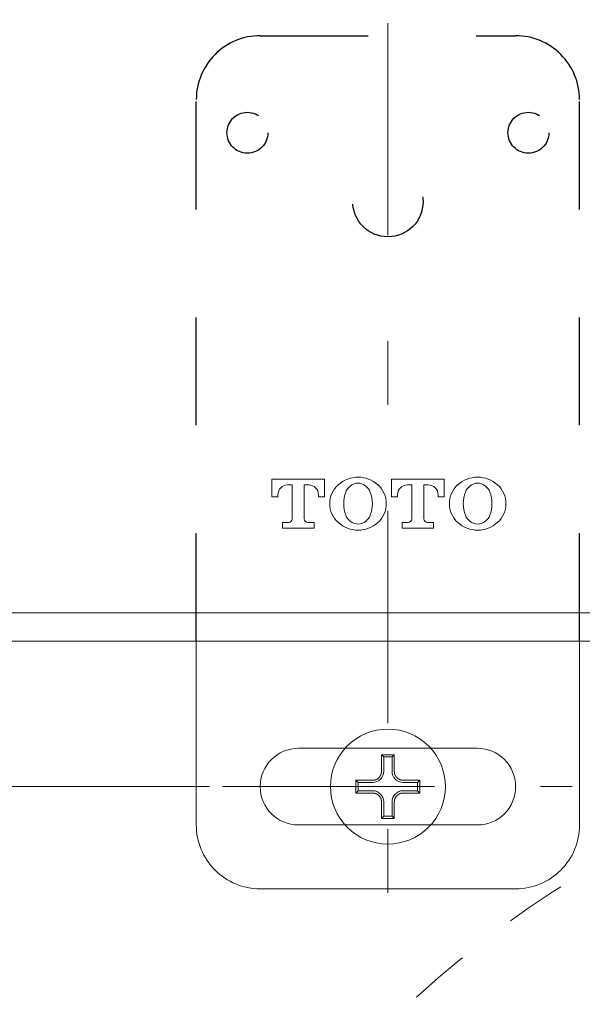
# Model space of a CAD drawing. Units: millimetres. Extents: x 0 to 250, y -250 to 0.
# Drawn here: x 87 to 97, y -204 to -185 of the extents above; entities that cross this region are included whole.
import ezdxf

# ---------------------------------------------------------------- set-up
doc = ezdxf.new("R2010")
doc.units = ezdxf.units.MM
doc.header["$MEASUREMENT"] = 0
for name, pattern in [('AI-Linetype-1515', [2.248774, 1.124387, -1.124387]), ('AI-Linetype-1584', [4.000006, 2.000003, -2.000003]), ('AI-Linetype-1585', [4.000006, 2.000003, -2.000003]), ('AI-Linetype-1586', [4.000006, 2.000003, -2.000003]), ('AI-Linetype-1587', [4.000006, 2.000003, -2.000003]), ('AI-Linetype-1588', [4.000006, 2.000003, -2.000003]), ('AI-Linetype-1589', [4.000006, 2.000003, -2.000003]), ('AI-Linetype-1590', [4.000006, 2.000003, -2.000003]), ('AI-Linetype-1591', [4.000006, 2.000003, -2.000003]), ('AI-Linetype-20', [9.0421, 3.931348, -1.965674, 1.179404, -1.965674]), ('AI-Linetype-756', [9.0421, 3.931348, -1.965674, 1.179404, -1.965674])]:
    doc.linetypes.add(name, pattern=pattern)
doc.layers.add('Layer 1', color=7, linetype='Continuous', lineweight=0)

# ---------------------------------------------------------------- blocks, each defined once
blk = doc.blocks.new('Block_18')
at = {"layer": 'Layer 1', "color": 18, "lineweight": 15, "true_color": 0x000000}
blk.add_line((90.049, -199.59), (43.837, -199.59), dxfattribs=at)
blk = doc.blocks.new('Block_4')
at = {"layer": 'Layer 1', "color": 18, "linetype": 'AI-Linetype-756', "lineweight": 13, "true_color": 0x000000}
blk.add_line((93.354, -158.311), (93.354, -201.939), dxfattribs=at)
at = {"layer": 'Layer 1', "color": 18, "linetype": 'AI-Linetype-1589', "lineweight": 25, "true_color": 0x000000}
blk.add_line((90.987, -185.67), (95.721, -185.67), dxfattribs=at)
at = {"layer": 'Layer 1', "color": 18, "linetype": 'AI-Linetype-1590', "lineweight": 25, "true_color": 0x000000}
blk.add_line((89.803, -196.891), (89.803, -186.853), dxfattribs=at)
at = {"layer": 'Layer 1', "color": 18, "linetype": 'AI-Linetype-1591', "lineweight": 25, "true_color": 0x000000}
blk.add_line((96.905, -196.891), (96.905, -186.853), dxfattribs=at)
at = {"layer": 'Layer 1', "color": 18, "lineweight": 20, "true_color": 0x000000}
for p, q in [((108.705, -196.37), (78.004, -196.37)), ((76.901, -196.891), (104.936, -196.891)), ((89.803, -200.3), (89.803, -196.891)), ((96.905, -200.3), (96.905, -196.891)), ((91.697, -198.879), (92.56, -198.879)), ((92.56, -198.879), (94.148, -198.879)), ((94.148, -198.879), (95.011, -198.879)), ((93.473, -198.998), (93.236, -198.998)), ((93.236, -198.998), (93.236, -199.305)), ((93.278, -199.039), (93.236, -198.998)), ((93.431, -199.039), (93.278, -199.039)), ((93.278, -199.039), (93.278, -199.305)), ((93.431, -199.039), (93.473, -198.998)), ((93.431, -199.305), (93.431, -199.039)), ((93.473, -199.305), (93.473, -198.998)), ((93.236, -199.308), (93.235, -199.309)), ((93.236, -199.305), (93.236, -199.306)), ((93.236, -199.306), (93.236, -199.307)), ((93.236, -199.307), (93.236, -199.308)), ((93.473, -199.306), (93.473, -199.305)), ((93.473, -199.307), (93.473, -199.306)), ((93.473, -199.308), (93.473, -199.307)), ((93.473, -199.309), (93.473, -199.308)), ((93.07, -199.471), (92.762, -199.471)), ((92.762, -199.471), (92.762, -199.708)), ((92.804, -199.513), (92.762, -199.471)), ((93.071, -199.471), (93.07, -199.471)), ((93.072, -199.471), (93.071, -199.471)), ((93.073, -199.471), (93.072, -199.471)), ((93.074, -199.471), (93.073, -199.471)), ((93.075, -199.471), (93.074, -199.471)), ((93.076, -199.471), (93.075, -199.471)), ((93.077, -199.471), (93.076, -199.471)), ((93.078, -199.471), (93.077, -199.471)), ((93.079, -199.47), (93.078, -199.471)), ((93.081, -199.47), (93.079, -199.47)), ((93.082, -199.47), (93.081, -199.47)), ((93.083, -199.47), (93.082, -199.47)), ((93.084, -199.47), (93.083, -199.47)), ((93.085, -199.47), (93.084, -199.47)), ((93.086, -199.47), (93.085, -199.47)), ((93.088, -199.47), (93.086, -199.47)), ((93.089, -199.47), (93.088, -199.47)), ((93.09, -199.47), (93.089, -199.47)), ((93.091, -199.469), (93.09, -199.47)), ((93.092, -199.469), (93.091, -199.469)), ((93.093, -199.469), (93.092, -199.469)), ((93.094, -199.469), (93.093, -199.469)), ((93.095, -199.469), (93.094, -199.469)), ((93.096, -199.469), (93.095, -199.469)), ((93.097, -199.469), (93.096, -199.469)), ((93.098, -199.468), (93.097, -199.469)), ((93.099, -199.468), (93.098, -199.468)), ((93.1, -199.468), (93.099, -199.468)), ((93.101, -199.468), (93.1, -199.468)), ((93.102, -199.468), (93.101, -199.468)), ((93.103, -199.468), (93.102, -199.468)), ((93.104, -199.467), (93.103, -199.468)), ((93.105, -199.467), (93.104, -199.467)), ((93.106, -199.467), (93.105, -199.467)), ((93.108, -199.467), (93.106, -199.467)), ((93.109, -199.467), (93.108, -199.467)), ((93.11, -199.466), (93.109, -199.467)), ((93.111, -199.466), (93.11, -199.466)), ((93.112, -199.466), (93.111, -199.466)), ((93.113, -199.466), (93.112, -199.466)), ((93.114, -199.465), (93.113, -199.466)), ((93.115, -199.465), (93.114, -199.465)), ((93.116, -199.465), (93.115, -199.465)), ((93.117, -199.465), (93.116, -199.465)), ((93.118, -199.464), (93.117, -199.465)), ((93.119, -199.464), (93.118, -199.464)), ((93.12, -199.464), (93.119, -199.464)), ((93.121, -199.463), (93.12, -199.464)), ((93.122, -199.463), (93.121, -199.463)), ((93.123, -199.463), (93.122, -199.463)), ((93.124, -199.462), (93.123, -199.463)), ((93.125, -199.462), (93.124, -199.462)), ((93.126, -199.462), (93.125, -199.462)), ((93.127, -199.461), (93.126, -199.462)), ((93.128, -199.461), (93.127, -199.461)), ((93.129, -199.46), (93.128, -199.461)), ((93.13, -199.46), (93.129, -199.46)), ((93.131, -199.46), (93.13, -199.46)), ((93.132, -199.459), (93.131, -199.46)), ((93.133, -199.459), (93.132, -199.459)), ((93.134, -199.458), (93.133, -199.459)), ((93.135, -199.458), (93.134, -199.458)), ((93.136, -199.458), (93.135, -199.458)), ((93.137, -199.457), (93.136, -199.458)), ((93.138, -199.457), (93.137, -199.457)), ((93.139, -199.456), (93.138, -199.457)), ((93.14, -199.456), (93.139, -199.456)), ((93.141, -199.455), (93.14, -199.456)), ((93.142, -199.455), (93.141, -199.455)), ((93.143, -199.454), (93.142, -199.455)), ((93.144, -199.454), (93.143, -199.454)), ((93.145, -199.453), (93.144, -199.454)), ((93.146, -199.453), (93.145, -199.453)), ((93.147, -199.452), (93.146, -199.453)), ((93.148, -199.452), (93.147, -199.452)), ((93.149, -199.451), (93.148, -199.452)), ((93.15, -199.451), (93.149, -199.451)), ((93.151, -199.45), (93.15, -199.451)), ((93.152, -199.45), (93.151, -199.45)), ((93.153, -199.449), (93.152, -199.45)), ((93.154, -199.448), (93.153, -199.449)), ((93.155, -199.448), (93.154, -199.448)), ((93.156, -199.447), (93.155, -199.448)), ((93.157, -199.447), (93.156, -199.447)), ((93.158, -199.446), (93.157, -199.446)), ((93.157, -199.446), (93.157, -199.447)), ((93.159, -199.445), (93.158, -199.446)), ((93.16, -199.444), (93.159, -199.445)), ((93.161, -199.444), (93.16, -199.444)), ((93.162, -199.443), (93.161, -199.444)), ((93.163, -199.443), (93.162, -199.443)), ((93.164, -199.442), (93.163, -199.443)), ((93.165, -199.441), (93.164, -199.442)), ((93.166, -199.441), (93.165, -199.441)), ((93.167, -199.44), (93.166, -199.441)), ((93.168, -199.439), (93.167, -199.44)), ((93.167, -199.44), (93.167, -199.44)), ((93.169, -199.438), (93.168, -199.439)), ((93.17, -199.438), (93.169, -199.438)), ((93.171, -199.437), (93.17, -199.438)), ((93.172, -199.436), (93.171, -199.437)), ((93.173, -199.436), (93.172, -199.436)), ((93.174, -199.434), (93.173, -199.435)), ((93.173, -199.435), (93.173, -199.436)), ((93.175, -199.434), (93.174, -199.434)), ((93.176, -199.433), (93.175, -199.434)), ((93.177, -199.432), (93.176, -199.433)), ((93.178, -199.431), (93.177, -199.432)), ((93.183, -199.426), (93.178, -199.431)), ((93.187, -199.423), (93.183, -199.426)), ((93.19, -199.42), (93.187, -199.423)), ((93.196, -199.413), (93.19, -199.42)), ((93.197, -199.412), (93.196, -199.413)), ((93.198, -199.411), (93.197, -199.412)), ((93.199, -199.41), (93.198, -199.411)), ((93.198, -199.411), (93.198, -199.411)), ((93.2, -199.409), (93.199, -199.41)), ((93.201, -199.407), (93.2, -199.408)), ((93.2, -199.408), (93.2, -199.409)), ((93.202, -199.406), (93.201, -199.407)), ((93.203, -199.405), (93.202, -199.405)), ((93.202, -199.405), (93.202, -199.406)), ((93.204, -199.404), (93.203, -199.405)), ((93.205, -199.402), (93.204, -199.403)), ((93.204, -199.403), (93.204, -199.404)), ((93.206, -199.401), (93.205, -199.402)), ((93.207, -199.399), (93.206, -199.4)), ((93.206, -199.4), (93.206, -199.401)), ((93.208, -199.397), (93.207, -199.398)), ((93.207, -199.398), (93.207, -199.399)), ((93.209, -199.396), (93.208, -199.397)), ((93.21, -199.395), (93.209, -199.396)), ((93.209, -199.396), (93.209, -199.396)), ((93.211, -199.393), (93.21, -199.394)), ((93.21, -199.394), (93.21, -199.395)), ((93.212, -199.392), (93.211, -199.393)), ((93.213, -199.39), (93.212, -199.391)), ((93.212, -199.391), (93.212, -199.392)), ((93.214, -199.388), (93.213, -199.389)), ((93.213, -199.389), (93.213, -199.39)), ((93.215, -199.386), (93.214, -199.387)), ((93.214, -199.387), (93.214, -199.388)), ((93.216, -199.384), (93.215, -199.385)), ((93.215, -199.385), (93.215, -199.386)), ((93.217, -199.383), (93.216, -199.384)), ((93.218, -199.382), (93.217, -199.383)), ((93.217, -199.383), (93.217, -199.383)), ((93.219, -199.379), (93.218, -199.38)), ((93.218, -199.38), (93.218, -199.381)), ((93.218, -199.381), (93.218, -199.382)), ((93.22, -199.378), (93.219, -199.379)), ((93.221, -199.376), (93.22, -199.377)), ((93.22, -199.377), (93.22, -199.378)), ((93.222, -199.373), (93.221, -199.374)), ((93.221, -199.374), (93.221, -199.375)), ((93.221, -199.375), (93.221, -199.376)), ((93.223, -199.371), (93.222, -199.372)), ((93.222, -199.372), (93.222, -199.373)), ((93.224, -199.369), (93.223, -199.37)), ((93.223, -199.37), (93.223, -199.371)), ((93.225, -199.366), (93.224, -199.367)), ((93.224, -199.367), (93.224, -199.368)), ((93.224, -199.368), (93.224, -199.369)), ((93.226, -199.363), (93.225, -199.364)), ((93.225, -199.364), (93.225, -199.365)), ((93.225, -199.365), (93.225, -199.366)), ((93.227, -199.36), (93.226, -199.361)), ((93.226, -199.361), (93.226, -199.362)), ((93.226, -199.362), (93.226, -199.363)), ((93.228, -199.357), (93.227, -199.358)), ((93.227, -199.358), (93.227, -199.359)), ((93.227, -199.359), (93.227, -199.36)), ((93.229, -199.353), (93.228, -199.354)), ((93.228, -199.354), (93.228, -199.355)), ((93.228, -199.355), (93.228, -199.357)), ((93.23, -199.349), (93.229, -199.35)), ((93.229, -199.35), (93.229, -199.351)), ((93.229, -199.351), (93.229, -199.352)), ((93.229, -199.352), (93.229, -199.353)), ((93.231, -199.345), (93.23, -199.346)), ((93.23, -199.346), (93.23, -199.347)), ((93.23, -199.347), (93.23, -199.348)), ((93.23, -199.348), (93.23, -199.349)), ((93.232, -199.34), (93.231, -199.341)), ((93.231, -199.341), (93.231, -199.342)), ((93.231, -199.342), (93.231, -199.343)), ((93.231, -199.343), (93.231, -199.344)), ((93.231, -199.344), (93.231, -199.345)), ((93.233, -199.333), (93.232, -199.334)), ((93.232, -199.334), (93.232, -199.335)), ((93.232, -199.335), (93.232, -199.337)), ((93.232, -199.337), (93.232, -199.338)), ((93.232, -199.338), (93.232, -199.339)), ((93.232, -199.339), (93.232, -199.34)), ((93.234, -199.327), (93.233, -199.328)), ((93.233, -199.328), (93.233, -199.329)), ((93.233, -199.329), (93.233, -199.33)), ((93.233, -199.33), (93.233, -199.331)), ((93.233, -199.331), (93.233, -199.332)), ((93.233, -199.332), (93.233, -199.333)), ((93.235, -199.318), (93.234, -199.319)), ((93.234, -199.319), (93.234, -199.321)), ((93.234, -199.321), (93.234, -199.322)), ((93.234, -199.322), (93.234, -199.323)), ((93.234, -199.323), (93.234, -199.324)), ((93.234, -199.324), (93.234, -199.325)), ((93.234, -199.325), (93.234, -199.326)), ((93.234, -199.326), (93.234, -199.327)), ((93.235, -199.309), (93.235, -199.31)), ((93.235, -199.31), (93.235, -199.311)), ((93.235, -199.311), (93.235, -199.312)), ((93.235, -199.312), (93.235, -199.313)), ((93.235, -199.313), (93.235, -199.315)), ((93.235, -199.315), (93.235, -199.316)), ((93.235, -199.316), (93.235, -199.317)), ((93.235, -199.317), (93.235, -199.318)), ((93.473, -199.31), (93.473, -199.309)), ((93.473, -199.311), (93.473, -199.31)), ((93.473, -199.312), (93.473, -199.311)), ((93.473, -199.313), (93.473, -199.312)), ((93.473, -199.315), (93.473, -199.313)), ((93.473, -199.316), (93.473, -199.315)), ((93.473, -199.317), (93.473, -199.316)), ((93.474, -199.318), (93.473, -199.317)), ((93.474, -199.319), (93.474, -199.318)), ((93.474, -199.321), (93.474, -199.319)), ((93.474, -199.322), (93.474, -199.321)), ((93.474, -199.323), (93.474, -199.322)), ((93.474, -199.324), (93.474, -199.323)), ((93.474, -199.325), (93.474, -199.324)), ((93.474, -199.326), (93.474, -199.325)), ((93.474, -199.327), (93.474, -199.326)), ((93.475, -199.328), (93.474, -199.327)), ((93.475, -199.329), (93.475, -199.328)), ((93.475, -199.33), (93.475, -199.329)), ((93.475, -199.331), (93.475, -199.33)), ((93.475, -199.332), (93.475, -199.331)), ((93.475, -199.333), (93.475, -199.332)), ((93.475, -199.334), (93.475, -199.333)), ((93.476, -199.335), (93.475, -199.334)), ((93.476, -199.336), (93.476, -199.335)), ((93.476, -199.337), (93.476, -199.336)), ((93.476, -199.339), (93.476, -199.337)), ((93.476, -199.34), (93.476, -199.339)), ((93.476, -199.341), (93.476, -199.34)), ((93.477, -199.342), (93.476, -199.341)), ((93.477, -199.343), (93.477, -199.342)), ((93.477, -199.344), (93.477, -199.343)), ((93.477, -199.345), (93.477, -199.344)), ((93.478, -199.346), (93.477, -199.345)), ((93.478, -199.347), (93.478, -199.346)), ((93.478, -199.348), (93.478, -199.347)), ((93.478, -199.349), (93.478, -199.348)), ((93.479, -199.35), (93.478, -199.349)), ((93.479, -199.351), (93.479, -199.35)), ((93.479, -199.352), (93.479, -199.351)), ((93.479, -199.353), (93.479, -199.352)), ((93.48, -199.354), (93.479, -199.353)), ((93.48, -199.355), (93.48, -199.354)), ((93.48, -199.356), (93.48, -199.355)), ((93.481, -199.357), (93.48, -199.356)), ((93.481, -199.358), (93.481, -199.357)), ((93.481, -199.359), (93.481, -199.358)), ((93.482, -199.361), (93.481, -199.359)), ((93.482, -199.362), (93.482, -199.361)), ((93.483, -199.363), (93.482, -199.362)), ((93.483, -199.364), (93.483, -199.363)), ((93.483, -199.365), (93.483, -199.364)), ((93.484, -199.366), (93.483, -199.365)), ((93.484, -199.367), (93.484, -199.366)), ((93.485, -199.368), (93.484, -199.367)), ((93.485, -199.369), (93.485, -199.368)), ((93.485, -199.37), (93.485, -199.369)), ((93.486, -199.371), (93.485, -199.37)), ((93.486, -199.372), (93.486, -199.371)), ((93.487, -199.373), (93.486, -199.372)), ((93.487, -199.374), (93.487, -199.373)), ((93.488, -199.375), (93.487, -199.374)), ((93.488, -199.376), (93.488, -199.375)), ((93.489, -199.376), (93.488, -199.376)), ((93.489, -199.378), (93.489, -199.376)), ((93.489, -199.379), (93.489, -199.378)), ((93.49, -199.38), (93.489, -199.379)), ((93.49, -199.381), (93.49, -199.38)), ((93.491, -199.381), (93.49, -199.381)), ((93.491, -199.382), (93.491, -199.381)), ((93.492, -199.383), (93.491, -199.382)), ((93.493, -199.384), (93.492, -199.383)), ((93.493, -199.385), (93.493, -199.384)), ((93.494, -199.386), (93.493, -199.385)), ((93.494, -199.387), (93.494, -199.386)), ((93.495, -199.388), (93.494, -199.387)), ((93.495, -199.389), (93.495, -199.388)), ((93.496, -199.39), (93.495, -199.389)), ((93.496, -199.391), (93.496, -199.39)), ((93.497, -199.392), (93.496, -199.391)), ((93.497, -199.393), (93.497, -199.392)), ((93.498, -199.394), (93.497, -199.393)), ((93.499, -199.395), (93.498, -199.394)), ((93.5, -199.396), (93.499, -199.395)), ((93.499, -199.395), (93.499, -199.395)), ((93.5, -199.397), (93.5, -199.396)), ((93.501, -199.398), (93.5, -199.397)), ((93.502, -199.399), (93.501, -199.398)), ((93.502, -199.4), (93.502, -199.399)), ((93.503, -199.401), (93.502, -199.4)), ((93.504, -199.402), (93.503, -199.401)), ((93.504, -199.403), (93.504, -199.402)), ((93.505, -199.404), (93.504, -199.403)), ((93.506, -199.405), (93.505, -199.404)), ((93.505, -199.404), (93.505, -199.404)), ((93.507, -199.406), (93.506, -199.405)), ((93.507, -199.407), (93.507, -199.406)), ((93.508, -199.408), (93.507, -199.407)), ((93.509, -199.409), (93.508, -199.408)), ((93.51, -199.41), (93.509, -199.409)), ((93.511, -199.411), (93.51, -199.41)), ((93.51, -199.41), (93.51, -199.41)), ((93.512, -199.412), (93.511, -199.411)), ((93.512, -199.413), (93.512, -199.412)), ((93.517, -199.418), (93.512, -199.413)), ((93.521, -199.422), (93.517, -199.418)), ((93.524, -199.425), (93.521, -199.422)), ((93.531, -199.431), (93.524, -199.425)), ((93.531, -199.432), (93.531, -199.431)), ((93.532, -199.433), (93.531, -199.432)), ((93.533, -199.434), (93.532, -199.433)), ((93.534, -199.434), (93.533, -199.434)), ((93.535, -199.435), (93.534, -199.434)), ((93.536, -199.436), (93.535, -199.435)), ((93.537, -199.436), (93.536, -199.436)), ((93.537, -199.437), (93.537, -199.436)), ((93.538, -199.438), (93.537, -199.437)), ((93.539, -199.438), (93.538, -199.438)), ((93.54, -199.439), (93.539, -199.438)), ((93.541, -199.44), (93.54, -199.439)), ((93.542, -199.44), (93.541, -199.44)), ((93.543, -199.441), (93.542, -199.44)), ((93.544, -199.441), (93.543, -199.441)), ((93.544, -199.442), (93.544, -199.441)), ((93.545, -199.443), (93.544, -199.442)), ((93.546, -199.443), (93.545, -199.443)), ((93.547, -199.444), (93.546, -199.443)), ((93.548, -199.445), (93.547, -199.444)), ((93.549, -199.445), (93.548, -199.445)), ((93.55, -199.446), (93.549, -199.445)), ((93.551, -199.446), (93.55, -199.446)), ((93.552, -199.447), (93.551, -199.446)), ((93.553, -199.447), (93.552, -199.447)), ((93.554, -199.448), (93.553, -199.447)), ((93.555, -199.449), (93.554, -199.448)), ((93.556, -199.45), (93.555, -199.449)), ((93.555, -199.449), (93.555, -199.449)), ((93.557, -199.45), (93.556, -199.45)), ((93.558, -199.451), (93.557, -199.45)), ((93.559, -199.451), (93.558, -199.451)), ((93.56, -199.452), (93.559, -199.451)), ((93.561, -199.452), (93.56, -199.452)), ((93.562, -199.453), (93.561, -199.452)), ((93.563, -199.453), (93.562, -199.453)), ((93.564, -199.454), (93.563, -199.453)), ((93.565, -199.454), (93.564, -199.454)), ((93.566, -199.455), (93.565, -199.454)), ((93.567, -199.455), (93.566, -199.455)), ((93.568, -199.456), (93.567, -199.455)), ((93.569, -199.456), (93.568, -199.456)), ((93.57, -199.457), (93.569, -199.456)), ((93.571, -199.457), (93.57, -199.457)), ((93.572, -199.458), (93.571, -199.457)), ((93.573, -199.458), (93.572, -199.458)), ((93.574, -199.458), (93.573, -199.458)), ((93.575, -199.459), (93.574, -199.458)), ((93.576, -199.459), (93.575, -199.459)), ((93.577, -199.46), (93.576, -199.459)), ((93.578, -199.46), (93.577, -199.46)), ((93.579, -199.46), (93.578, -199.46)), ((93.58, -199.461), (93.579, -199.46)), ((93.581, -199.461), (93.58, -199.461)), ((93.582, -199.461), (93.581, -199.461)), ((93.583, -199.462), (93.582, -199.461)), ((93.584, -199.462), (93.583, -199.462)), ((93.585, -199.462), (93.584, -199.462)), ((93.586, -199.463), (93.585, -199.462)), ((93.587, -199.463), (93.586, -199.463)), ((93.588, -199.463), (93.587, -199.463)), ((93.589, -199.464), (93.588, -199.463)), ((93.59, -199.464), (93.589, -199.464)), ((93.591, -199.464), (93.59, -199.464)), ((93.592, -199.464), (93.591, -199.464)), ((93.593, -199.465), (93.592, -199.464)), ((93.595, -199.465), (93.593, -199.465)), ((93.596, -199.465), (93.595, -199.465)), ((93.597, -199.465), (93.596, -199.465)), ((93.598, -199.466), (93.597, -199.465)), ((93.599, -199.466), (93.598, -199.466)), ((93.6, -199.466), (93.599, -199.466)), ((93.601, -199.466), (93.6, -199.466)), ((93.602, -199.466), (93.601, -199.466)), ((93.603, -199.467), (93.602, -199.466)), ((93.604, -199.467), (93.603, -199.467)), ((93.605, -199.467), (93.604, -199.467)), ((93.606, -199.467), (93.605, -199.467)), ((93.607, -199.467), (93.606, -199.467)), ((93.608, -199.468), (93.607, -199.467)), ((93.609, -199.468), (93.608, -199.468)), ((93.61, -199.468), (93.609, -199.468)), ((93.611, -199.468), (93.61, -199.468)), ((93.612, -199.468), (93.611, -199.468)), ((93.613, -199.468), (93.612, -199.468)), ((93.615, -199.469), (93.613, -199.468)), ((93.616, -199.469), (93.615, -199.469)), ((93.617, -199.469), (93.616, -199.469)), ((93.618, -199.469), (93.617, -199.469)), ((93.619, -199.469), (93.618, -199.469)), ((93.62, -199.469), (93.619, -199.469)), ((93.621, -199.469), (93.62, -199.469)), ((93.622, -199.469), (93.621, -199.469)), ((93.623, -199.47), (93.622, -199.469)), ((93.624, -199.47), (93.623, -199.47)), ((93.625, -199.47), (93.624, -199.47)), ((93.627, -199.47), (93.625, -199.47)), ((93.628, -199.47), (93.627, -199.47)), ((93.629, -199.47), (93.628, -199.47)), ((93.63, -199.47), (93.629, -199.47)), ((93.631, -199.47), (93.63, -199.47)), ((93.633, -199.471), (93.631, -199.47)), ((93.634, -199.471), (93.633, -199.471)), ((93.635, -199.471), (93.634, -199.471)), ((93.636, -199.471), (93.635, -199.471)), ((93.637, -199.471), (93.636, -199.471)), ((93.638, -199.471), (93.637, -199.471)), ((93.637, -199.471), (93.637, -199.471)), ((93.946, -199.471), (93.638, -199.471)), ((93.904, -199.513), (93.946, -199.471)), ((93.946, -199.708), (93.946, -199.471)), ((92.804, -199.666), (92.762, -199.708)), ((92.804, -199.513), (92.804, -199.666)), ((93.07, -199.513), (92.804, -199.513)), ((92.804, -199.666), (93.07, -199.666)), ((93.904, -199.513), (93.638, -199.513)), ((93.638, -199.666), (93.904, -199.666)), ((93.904, -199.666), (93.904, -199.513)), ((93.904, -199.666), (93.946, -199.708)), ((92.762, -199.708), (93.07, -199.708)), ((93.07, -199.708), (93.071, -199.708)), ((93.071, -199.708), (93.072, -199.708)), ((93.072, -199.708), (93.073, -199.708)), ((93.073, -199.708), (93.074, -199.708)), ((93.074, -199.708), (93.075, -199.708)), ((93.075, -199.708), (93.076, -199.708)), ((93.076, -199.708), (93.077, -199.709)), ((93.077, -199.709), (93.078, -199.709)), ((93.078, -199.709), (93.079, -199.709)), ((93.079, -199.709), (93.081, -199.709)), ((93.081, -199.709), (93.082, -199.709)), ((93.082, -199.709), (93.083, -199.709)), ((93.083, -199.709), (93.084, -199.709)), ((93.084, -199.709), (93.085, -199.709)), ((93.085, -199.709), (93.086, -199.71)), ((93.086, -199.71), (93.088, -199.71)), ((93.088, -199.71), (93.089, -199.71)), ((93.089, -199.71), (93.09, -199.71)), ((93.09, -199.71), (93.091, -199.71)), ((93.091, -199.71), (93.092, -199.71)), ((93.092, -199.71), (93.093, -199.71)), ((93.093, -199.71), (93.094, -199.71)), ((93.094, -199.71), (93.095, -199.711)), ((93.095, -199.711), (93.096, -199.711)), ((93.096, -199.711), (93.097, -199.711)), ((93.097, -199.711), (93.098, -199.711)), ((93.098, -199.711), (93.099, -199.711)), ((93.099, -199.711), (93.1, -199.711)), ((93.1, -199.711), (93.101, -199.712)), ((93.101, -199.712), (93.102, -199.712)), ((93.102, -199.712), (93.103, -199.712)), ((93.103, -199.712), (93.104, -199.712)), ((93.104, -199.712), (93.105, -199.712)), ((93.105, -199.712), (93.107, -199.712)), ((93.107, -199.712), (93.108, -199.713)), ((93.108, -199.713), (93.109, -199.713)), ((93.109, -199.713), (93.11, -199.713)), ((93.11, -199.713), (93.111, -199.713)), ((93.111, -199.713), (93.112, -199.714)), ((93.112, -199.714), (93.113, -199.714)), ((93.113, -199.714), (93.114, -199.714)), ((93.114, -199.714), (93.115, -199.714)), ((93.115, -199.714), (93.116, -199.715)), ((93.116, -199.715), (93.117, -199.715)), ((93.117, -199.715), (93.118, -199.715)), ((93.118, -199.715), (93.119, -199.715)), ((93.119, -199.715), (93.12, -199.716)), ((93.12, -199.716), (93.121, -199.716)), ((93.121, -199.716), (93.122, -199.716)), ((93.122, -199.716), (93.123, -199.717)), ((93.123, -199.717), (93.124, -199.717)), ((93.124, -199.717), (93.125, -199.717)), ((93.125, -199.717), (93.126, -199.718)), ((93.126, -199.718), (93.127, -199.718)), ((93.127, -199.718), (93.128, -199.718)), ((93.128, -199.718), (93.129, -199.719)), ((93.129, -199.719), (93.13, -199.719)), ((93.13, -199.719), (93.131, -199.719)), ((93.131, -199.719), (93.132, -199.72)), ((93.132, -199.72), (93.133, -199.72)), ((93.133, -199.72), (93.134, -199.721)), ((93.134, -199.721), (93.135, -199.721)), ((93.135, -199.721), (93.136, -199.722)), ((93.136, -199.722), (93.137, -199.722)), ((93.137, -199.722), (93.138, -199.722)), ((93.138, -199.722), (93.139, -199.723)), ((93.139, -199.723), (93.14, -199.723)), ((93.14, -199.723), (93.141, -199.724)), ((93.141, -199.724), (93.142, -199.724)), ((93.142, -199.724), (93.143, -199.725)), ((93.143, -199.725), (93.144, -199.725)), ((93.144, -199.725), (93.145, -199.726)), ((93.145, -199.726), (93.146, -199.726)), ((93.146, -199.726), (93.147, -199.727)), ((93.147, -199.727), (93.148, -199.727)), ((93.148, -199.727), (93.149, -199.728)), ((93.149, -199.728), (93.15, -199.728)), ((93.15, -199.728), (93.151, -199.729)), ((93.151, -199.729), (93.152, -199.729)), ((93.152, -199.729), (93.153, -199.73)), ((93.153, -199.73), (93.154, -199.73)), ((93.154, -199.73), (93.155, -199.731)), ((93.155, -199.731), (93.156, -199.731)), ((93.156, -199.731), (93.157, -199.732)), ((93.157, -199.732), (93.158, -199.733)), ((93.158, -199.733), (93.158, -199.733)), ((93.158, -199.733), (93.159, -199.734)), ((93.159, -199.734), (93.16, -199.734)), ((93.16, -199.734), (93.161, -199.735)), ((93.161, -199.735), (93.162, -199.736)), ((93.162, -199.736), (93.163, -199.736)), ((93.163, -199.736), (93.164, -199.737)), ((93.164, -199.737), (93.165, -199.737)), ((93.165, -199.737), (93.166, -199.738)), ((93.166, -199.738), (93.167, -199.739)), ((93.167, -199.739), (93.168, -199.739)), ((93.168, -199.739), (93.168, -199.74)), ((93.168, -199.74), (93.169, -199.741)), ((93.169, -199.741), (93.17, -199.741)), ((93.17, -199.741), (93.171, -199.742)), ((93.171, -199.742), (93.172, -199.743)), ((93.172, -199.743), (93.173, -199.743)), ((93.173, -199.743), (93.174, -199.744)), ((93.174, -199.744), (93.174, -199.745)), ((93.174, -199.745), (93.175, -199.745)), ((93.175, -199.745), (93.176, -199.746)), ((93.176, -199.746), (93.177, -199.747)), ((93.177, -199.747), (93.178, -199.748)), ((93.178, -199.748), (93.184, -199.754)), ((93.184, -199.754), (93.187, -199.757)), ((93.187, -199.757), (93.191, -199.76)), ((93.191, -199.76), (93.196, -199.766)), ((93.196, -199.766), (93.197, -199.767)), ((93.197, -199.767), (93.198, -199.768)), ((93.198, -199.768), (93.198, -199.769)), ((93.198, -199.769), (93.199, -199.769)), ((93.199, -199.769), (93.2, -199.77)), ((93.2, -199.77), (93.2, -199.771)), ((93.2, -199.771), (93.201, -199.772)), ((93.201, -199.772), (93.202, -199.773)), ((93.202, -199.773), (93.202, -199.774)), ((93.202, -199.774), (93.203, -199.775)), ((93.203, -199.775), (93.204, -199.775)), ((93.204, -199.775), (93.204, -199.776)), ((93.204, -199.776), (93.205, -199.777)), ((93.205, -199.777), (93.206, -199.778)), ((93.206, -199.778), (93.206, -199.779)), ((93.206, -199.779), (93.207, -199.78)), ((93.207, -199.78), (93.207, -199.781)), ((93.207, -199.781), (93.208, -199.782)), ((93.208, -199.782), (93.209, -199.783)), ((93.209, -199.783), (93.209, -199.783)), ((93.209, -199.783), (93.21, -199.784)), ((93.21, -199.784), (93.21, -199.785)), ((93.21, -199.785), (93.211, -199.786)), ((93.211, -199.786), (93.212, -199.787)), ((93.212, -199.787), (93.212, -199.788)), ((93.212, -199.788), (93.213, -199.789)), ((93.213, -199.789), (93.213, -199.79)), ((93.213, -199.79), (93.214, -199.791)), ((93.214, -199.791), (93.214, -199.792)), ((93.214, -199.792), (93.215, -199.793)), ((93.215, -199.793), (93.215, -199.794)), ((93.215, -199.794), (93.216, -199.795)), ((93.216, -199.795), (93.216, -199.796)), ((93.216, -199.796), (93.217, -199.797)), ((93.217, -199.797), (93.217, -199.797)), ((93.217, -199.797), (93.218, -199.798)), ((93.218, -199.798), (93.218, -199.8)), ((93.218, -199.8), (93.219, -199.801)), ((93.219, -199.801), (93.22, -199.801)), ((93.22, -199.801), (93.22, -199.802)), ((93.22, -199.802), (93.22, -199.803)), ((93.22, -199.803), (93.221, -199.804)), ((93.221, -199.804), (93.221, -199.805)), ((93.221, -199.805), (93.222, -199.806)), ((93.222, -199.806), (93.222, -199.807)), ((93.222, -199.807), (93.223, -199.808)), ((93.223, -199.808), (93.223, -199.809)), ((93.223, -199.809), (93.224, -199.81)), ((93.224, -199.81), (93.224, -199.811)), ((93.224, -199.811), (93.224, -199.812)), ((93.224, -199.812), (93.225, -199.813)), ((93.225, -199.813), (93.225, -199.814)), ((93.225, -199.814), (93.226, -199.815)), ((93.226, -199.815), (93.226, -199.816)), ((93.226, -199.816), (93.226, -199.817)), ((93.226, -199.817), (93.227, -199.818)), ((93.227, -199.818), (93.227, -199.819)), ((93.227, -199.819), (93.227, -199.82)), ((93.227, -199.82), (93.228, -199.822)), ((93.228, -199.822), (93.228, -199.823)), ((93.228, -199.823), (93.228, -199.824)), ((93.228, -199.824), (93.229, -199.825)), ((93.229, -199.825), (93.229, -199.826)), ((93.229, -199.826), (93.229, -199.827)), ((93.229, -199.827), (93.23, -199.828)), ((93.23, -199.828), (93.23, -199.829)), ((93.23, -199.829), (93.23, -199.83)), ((93.23, -199.83), (93.23, -199.831)), ((93.23, -199.831), (93.231, -199.832)), ((93.231, -199.832), (93.231, -199.833)), ((93.231, -199.833), (93.231, -199.834)), ((93.231, -199.834), (93.231, -199.835)), ((93.231, -199.835), (93.232, -199.836)), ((93.232, -199.836), (93.232, -199.837)), ((93.232, -199.837), (93.232, -199.838)), ((93.232, -199.838), (93.232, -199.839)), ((93.232, -199.839), (93.232, -199.84)), ((93.232, -199.84), (93.233, -199.841)), ((93.233, -199.841), (93.233, -199.843)), ((93.233, -199.843), (93.233, -199.844)), ((93.233, -199.844), (93.233, -199.845)), ((93.233, -199.845), (93.233, -199.846)), ((93.233, -199.846), (93.233, -199.847)), ((93.233, -199.847), (93.233, -199.848)), ((93.233, -199.848), (93.234, -199.849)), ((93.234, -199.849), (93.234, -199.85)), ((93.234, -199.85), (93.234, -199.851)), ((93.234, -199.851), (93.234, -199.852)), ((93.234, -199.852), (93.234, -199.853)), ((93.234, -199.853), (93.234, -199.854)), ((93.234, -199.854), (93.234, -199.855)), ((93.234, -199.855), (93.234, -199.856)), ((93.474, -199.855), (93.475, -199.854)), ((93.474, -199.856), (93.474, -199.855)), ((93.475, -199.848), (93.476, -199.847)), ((93.475, -199.849), (93.475, -199.848)), ((93.475, -199.85), (93.475, -199.849)), ((93.475, -199.851), (93.475, -199.85)), ((93.475, -199.852), (93.475, -199.851)), ((93.475, -199.853), (93.475, -199.852)), ((93.475, -199.854), (93.475, -199.853)), ((93.476, -199.841), (93.477, -199.84)), ((93.476, -199.842), (93.476, -199.841)), ((93.476, -199.843), (93.476, -199.842)), ((93.476, -199.845), (93.476, -199.843)), ((93.476, -199.846), (93.476, -199.845)), ((93.476, -199.847), (93.476, -199.846)), ((93.477, -199.836), (93.478, -199.835)), ((93.477, -199.837), (93.477, -199.836)), ((93.477, -199.838), (93.477, -199.837)), ((93.477, -199.839), (93.477, -199.838)), ((93.477, -199.84), (93.477, -199.839)), ((93.478, -199.832), (93.479, -199.831)), ((93.478, -199.833), (93.478, -199.832)), ((93.478, -199.834), (93.478, -199.833)), ((93.478, -199.835), (93.478, -199.834)), ((93.479, -199.828), (93.48, -199.827)), ((93.479, -199.829), (93.479, -199.828)), ((93.479, -199.83), (93.479, -199.829)), ((93.479, -199.831), (93.479, -199.83)), ((93.48, -199.823), (93.481, -199.822)), ((93.48, -199.824), (93.48, -199.823)), ((93.48, -199.826), (93.48, -199.824)), ((93.48, -199.827), (93.48, -199.826)), ((93.481, -199.82), (93.482, -199.819)), ((93.481, -199.821), (93.481, -199.82)), ((93.481, -199.822), (93.481, -199.821)), ((93.482, -199.817), (93.483, -199.816)), ((93.482, -199.818), (93.482, -199.817)), ((93.482, -199.819), (93.482, -199.818)), ((93.483, -199.814), (93.484, -199.813)), ((93.483, -199.815), (93.483, -199.814)), ((93.483, -199.816), (93.483, -199.815)), ((93.484, -199.812), (93.485, -199.811)), ((93.484, -199.813), (93.484, -199.812)), ((93.485, -199.809), (93.486, -199.808)), ((93.485, -199.81), (93.485, -199.809)), ((93.485, -199.811), (93.485, -199.81)), ((93.486, -199.807), (93.487, -199.806)), ((93.486, -199.808), (93.486, -199.807)), ((93.487, -199.805), (93.488, -199.804)), ((93.487, -199.806), (93.487, -199.805)), ((93.488, -199.802), (93.489, -199.801)), ((93.488, -199.803), (93.488, -199.802)), ((93.488, -199.804), (93.488, -199.803)), ((93.489, -199.8), (93.49, -199.799)), ((93.489, -199.801), (93.489, -199.8)), ((93.49, -199.798), (93.491, -199.797)), ((93.49, -199.799), (93.49, -199.798)), ((93.491, -199.796), (93.492, -199.795)), ((93.491, -199.797), (93.491, -199.796)), ((93.492, -199.795), (93.493, -199.794)), ((93.492, -199.795), (93.492, -199.795)), ((93.493, -199.793), (93.494, -199.792)), ((93.493, -199.794), (93.493, -199.793)), ((93.494, -199.792), (93.495, -199.791)), ((93.495, -199.79), (93.496, -199.789)), ((93.495, -199.791), (93.495, -199.79)), ((93.496, -199.788), (93.497, -199.787)), ((93.496, -199.789), (93.496, -199.788)), ((93.497, -199.786), (93.498, -199.785)), ((93.497, -199.787), (93.497, -199.786)), ((93.498, -199.785), (93.499, -199.784)), ((93.499, -199.783), (93.5, -199.782)), ((93.499, -199.784), (93.499, -199.783)), ((93.5, -199.782), (93.501, -199.781)), ((93.5, -199.782), (93.5, -199.782)), ((93.501, -199.781), (93.502, -199.78)), ((93.502, -199.779), (93.503, -199.778)), ((93.502, -199.78), (93.502, -199.779)), ((93.503, -199.777), (93.504, -199.776)), ((93.503, -199.778), (93.503, -199.777)), ((93.504, -199.776), (93.505, -199.775)), ((93.505, -199.775), (93.505, -199.774)), ((93.505, -199.774), (93.506, -199.774)), ((93.506, -199.774), (93.507, -199.773)), ((93.507, -199.772), (93.508, -199.771)), ((93.507, -199.773), (93.507, -199.772)), ((93.508, -199.771), (93.509, -199.77)), ((93.509, -199.77), (93.51, -199.769)), ((93.51, -199.769), (93.51, -199.768)), ((93.51, -199.768), (93.511, -199.768)), ((93.511, -199.768), (93.512, -199.767)), ((93.512, -199.766), (93.518, -199.759)), ((93.512, -199.767), (93.512, -199.766)), ((93.518, -199.759), (93.521, -199.756)), ((93.521, -199.756), (93.525, -199.753)), ((93.525, -199.753), (93.531, -199.748)), ((93.531, -199.748), (93.532, -199.747)), ((93.532, -199.746), (93.533, -199.745)), ((93.532, -199.747), (93.532, -199.746)), ((93.533, -199.745), (93.534, -199.745)), ((93.534, -199.745), (93.535, -199.744)), ((93.535, -199.744), (93.536, -199.743)), ((93.536, -199.743), (93.537, -199.743)), ((93.537, -199.743), (93.538, -199.742)), ((93.538, -199.742), (93.538, -199.741)), ((93.538, -199.741), (93.539, -199.741)), ((93.539, -199.741), (93.54, -199.74)), ((93.54, -199.74), (93.541, -199.739)), ((93.541, -199.739), (93.542, -199.739)), ((93.542, -199.739), (93.543, -199.738)), ((93.543, -199.738), (93.544, -199.738)), ((93.544, -199.738), (93.545, -199.737)), ((93.545, -199.737), (93.545, -199.736)), ((93.545, -199.736), (93.546, -199.736)), ((93.546, -199.736), (93.547, -199.735)), ((93.547, -199.735), (93.548, -199.734)), ((93.548, -199.734), (93.549, -199.734)), ((93.549, -199.734), (93.55, -199.733)), ((93.55, -199.733), (93.551, -199.733)), ((93.551, -199.733), (93.552, -199.732)), ((93.552, -199.732), (93.553, -199.732)), ((93.553, -199.732), (93.554, -199.731)), ((93.554, -199.731), (93.555, -199.73)), ((93.555, -199.73), (93.556, -199.73)), ((93.556, -199.73), (93.556, -199.729)), ((93.556, -199.729), (93.557, -199.729)), ((93.557, -199.729), (93.558, -199.728)), ((93.558, -199.728), (93.559, -199.728)), ((93.559, -199.728), (93.56, -199.727)), ((93.56, -199.727), (93.561, -199.727)), ((93.561, -199.727), (93.562, -199.726)), ((93.562, -199.726), (93.563, -199.726)), ((93.563, -199.726), (93.564, -199.725)), ((93.564, -199.725), (93.565, -199.725)), ((93.565, -199.725), (93.566, -199.724)), ((93.566, -199.724), (93.567, -199.724)), ((93.567, -199.724), (93.568, -199.723)), ((93.568, -199.723), (93.569, -199.723)), ((93.569, -199.723), (93.57, -199.722)), ((93.57, -199.722), (93.571, -199.722)), ((93.571, -199.722), (93.572, -199.722)), ((93.572, -199.722), (93.573, -199.721)), ((93.573, -199.721), (93.574, -199.721)), ((93.574, -199.721), (93.575, -199.72)), ((93.575, -199.72), (93.576, -199.72)), ((93.576, -199.72), (93.577, -199.719)), ((93.577, -199.719), (93.578, -199.719)), ((93.578, -199.719), (93.579, -199.719)), ((93.579, -199.719), (93.58, -199.718)), ((93.58, -199.718), (93.581, -199.718)), ((93.581, -199.718), (93.582, -199.717)), ((93.582, -199.717), (93.583, -199.717)), ((93.583, -199.717), (93.584, -199.717)), ((93.584, -199.717), (93.585, -199.716)), ((93.585, -199.716), (93.586, -199.716)), ((93.586, -199.716), (93.587, -199.716)), ((93.587, -199.716), (93.588, -199.715)), ((93.588, -199.715), (93.589, -199.715)), ((93.589, -199.715), (93.59, -199.715)), ((93.59, -199.715), (93.591, -199.714)), ((93.591, -199.714), (93.593, -199.714)), ((93.593, -199.714), (93.594, -199.714)), ((93.594, -199.714), (93.595, -199.714)), ((93.595, -199.714), (93.596, -199.713)), ((93.596, -199.713), (93.597, -199.713)), ((93.597, -199.713), (93.598, -199.713)), ((93.598, -199.713), (93.599, -199.713)), ((93.599, -199.713), (93.6, -199.712)), ((93.6, -199.712), (93.601, -199.712)), ((93.601, -199.712), (93.602, -199.712)), ((93.602, -199.712), (93.603, -199.712)), ((93.603, -199.712), (93.604, -199.712)), ((93.604, -199.712), (93.605, -199.711)), ((93.605, -199.711), (93.606, -199.711)), ((93.606, -199.711), (93.607, -199.711)), ((93.607, -199.711), (93.608, -199.711)), ((93.608, -199.711), (93.609, -199.711)), ((93.609, -199.711), (93.61, -199.71)), ((93.61, -199.71), (93.611, -199.71)), ((93.611, -199.71), (93.612, -199.71)), ((93.612, -199.71), (93.614, -199.71)), ((93.614, -199.71), (93.615, -199.71)), ((93.615, -199.71), (93.616, -199.71)), ((93.616, -199.71), (93.617, -199.71)), ((93.617, -199.71), (93.618, -199.71)), ((93.618, -199.71), (93.619, -199.709)), ((93.619, -199.709), (93.62, -199.709)), ((93.62, -199.709), (93.621, -199.709)), ((93.621, -199.709), (93.622, -199.709)), ((93.622, -199.709), (93.623, -199.709)), ((93.623, -199.709), (93.624, -199.709)), ((93.624, -199.709), (93.625, -199.709)), ((93.625, -199.709), (93.627, -199.709)), ((93.627, -199.709), (93.628, -199.709)), ((93.628, -199.709), (93.629, -199.709)), ((93.629, -199.709), (93.63, -199.708)), ((93.63, -199.708), (93.631, -199.708)), ((93.631, -199.708), (93.633, -199.708)), ((93.633, -199.708), (93.634, -199.708)), ((93.634, -199.708), (93.635, -199.708)), ((93.635, -199.708), (93.636, -199.708)), ((93.636, -199.708), (93.637, -199.708)), ((93.637, -199.708), (93.638, -199.708)), ((93.638, -199.708), (93.638, -199.708)), ((93.638, -199.708), (93.946, -199.708)), ((93.234, -199.856), (93.235, -199.857)), ((93.235, -199.857), (93.235, -199.858)), ((93.235, -199.858), (93.235, -199.86)), ((93.235, -199.86), (93.235, -199.861)), ((93.235, -199.861), (93.235, -199.862)), ((93.235, -199.862), (93.235, -199.863)), ((93.235, -199.863), (93.235, -199.864)), ((93.235, -199.864), (93.235, -199.865)), ((93.235, -199.865), (93.235, -199.867)), ((93.235, -199.867), (93.235, -199.868)), ((93.235, -199.868), (93.236, -199.869)), ((93.236, -199.869), (93.236, -199.87)), ((93.236, -199.87), (93.236, -199.871)), ((93.236, -199.871), (93.236, -199.872)), ((93.236, -199.872), (93.236, -199.873)), ((93.236, -199.873), (93.236, -199.874)), ((93.236, -199.874), (93.236, -200.181)), ((93.278, -199.874), (93.278, -200.14)), ((93.431, -200.14), (93.431, -199.874)), ((93.473, -199.864), (93.474, -199.863)), ((93.473, -199.865), (93.473, -199.864)), ((93.473, -199.867), (93.473, -199.865)), ((93.473, -199.868), (93.473, -199.867)), ((93.473, -199.869), (93.473, -199.868)), ((93.473, -199.87), (93.473, -199.869)), ((93.473, -199.871), (93.473, -199.87)), ((93.473, -199.872), (93.473, -199.871)), ((93.473, -199.873), (93.473, -199.872)), ((93.473, -199.874), (93.473, -199.873)), ((93.473, -200.181), (93.473, -199.874)), ((93.474, -199.857), (93.474, -199.856)), ((93.474, -199.858), (93.474, -199.857)), ((93.474, -199.859), (93.474, -199.858)), ((93.474, -199.861), (93.474, -199.859)), ((93.474, -199.862), (93.474, -199.861)), ((93.474, -199.863), (93.474, -199.862)), ((93.278, -200.14), (93.236, -200.181)), ((93.236, -200.181), (93.473, -200.181)), ((93.278, -200.14), (93.431, -200.14)), ((93.431, -200.14), (93.473, -200.181)), ((91.697, -200.3), (92.56, -200.3)), ((92.56, -200.3), (94.148, -200.3)), ((94.148, -200.3), (95.011, -200.3)), ((90.987, -201.483), (95.721, -201.483))]:
    blk.add_line(p, q, dxfattribs=at)
at = {"layer": 'Layer 1', "color": 18, "linetype": 'AI-Linetype-20', "lineweight": 13, "true_color": 0x000000}
blk.add_line((90.286, -199.59), (96.771, -199.59), dxfattribs=at)
at = {"layer": 'Layer 1', "color": 18, "linetype": 'AI-Linetype-1585', "lineweight": 25, "true_color": 0x000000}
blk.add_circle((90.75, -187.469), 0.379, dxfattribs=at)
at = {"layer": 'Layer 1', "color": 18, "linetype": 'AI-Linetype-1584', "lineweight": 25, "true_color": 0x000000}
blk.add_circle((95.958, -187.469), 0.379, dxfattribs=at)
at = {"layer": 'Layer 1', "color": 18, "linetype": 'AI-Linetype-1587', "lineweight": 25, "true_color": 0x000000}
blk.add_open_spline([(90.987, -185.67), (90.673, -185.67), (90.372, -185.794), (90.15, -186.016), (89.928, -186.238), (89.803, -186.539), (89.803, -186.853)], degree=3, knots=[0, 0, 0, 0, 1, 1, 1, 2, 2, 2, 2], dxfattribs=at)
at = {"layer": 'Layer 1', "color": 18, "linetype": 'AI-Linetype-1588', "lineweight": 25, "true_color": 0x000000}
blk.add_open_spline([(96.905, -186.853), (96.905, -186.539), (96.781, -186.238), (96.558, -186.016), (96.337, -185.794), (96.035, -185.67), (95.721, -185.67)], degree=3, knots=[0, 0, 0, 0, 1, 1, 1, 2, 2, 2, 2], dxfattribs=at)
at = {"layer": 'Layer 1', "color": 18, "linetype": 'AI-Linetype-1586', "lineweight": 25, "true_color": 0x000000}
blk.add_open_spline([(94.005, -188.747), (94.005, -188.388), (93.714, -188.096), (93.354, -188.096), (92.995, -188.096), (92.703, -188.388), (92.703, -188.747), (92.703, -189.107), (92.995, -189.398), (93.354, -189.398), (93.714, -189.398), (94.005, -189.107), (94.005, -188.747)], degree=3, knots=[0, 0, 0, 0, 1, 1, 1, 2, 2, 2, 3, 3, 3, 4, 4, 4, 4], dxfattribs=at)
at = {"layer": 'Layer 1', "color": 18, "lineweight": 20, "true_color": 0x000000}
for points, knots in [([(91.87, -194.691), (91.909, -194.691), (91.947, -194.691), (91.985, -194.691), (91.985, -194.728), (91.985, -194.764), (91.985, -194.801), (91.79, -194.801), (91.595, -194.801), (91.399, -194.801), (91.399, -194.764), (91.399, -194.728), (91.399, -194.691), (91.438, -194.691), (91.476, -194.691), (91.514, -194.691), (91.552, -194.691), (91.582, -194.661), (91.582, -194.623), (91.582, -194.414), (91.582, -194.206), (91.582, -193.997), (91.554, -193.997), (91.527, -193.997), (91.499, -193.997), (91.398, -193.997), (91.316, -194.079), (91.316, -194.18), (91.316, -194.192), (91.316, -194.204), (91.316, -194.215), (91.28, -194.215), (91.243, -194.215), (91.206, -194.215), (91.206, -194.106), (91.206, -193.997), (91.206, -193.887), (91.53, -193.887), (91.854, -193.887), (92.179, -193.887), (92.179, -193.997), (92.179, -194.106), (92.179, -194.215), (92.142, -194.215), (92.105, -194.215), (92.068, -194.215), (92.068, -194.204), (92.068, -194.192), (92.068, -194.18), (92.068, -194.079), (91.987, -193.997), (91.886, -193.997), (91.858, -193.997), (91.83, -193.997), (91.802, -193.997), (91.802, -194.206), (91.802, -194.414), (91.802, -194.623), (91.802, -194.661), (91.833, -194.691), (91.87, -194.691)], [0, 0, 0, 0, 1, 1, 1, 2, 2, 2, 3, 3, 3, 4, 4, 4, 5, 5, 5, 6, 6, 6, 7, 7, 7, 8, 8, 8, 9, 9, 9, 10, 10, 10, 11, 11, 11, 12, 12, 12, 13, 13, 13, 14, 14, 14, 15, 15, 15, 16, 16, 16, 17, 17, 17, 18, 18, 18, 19, 19, 19, 20, 20, 20, 20]), ([(93.167, -193.994), (93.066, -193.904), (92.936, -193.854), (92.801, -193.852), (92.666, -193.854), (92.536, -193.904), (92.434, -193.994)], [0, 0, 0, 0, 1, 1, 1, 2, 2, 2, 2]), ([(93.027, -194.56), (93.08, -194.421), (93.08, -194.267), (93.027, -194.128), (92.991, -194.033), (92.902, -193.968), (92.801, -193.962), (92.699, -193.968), (92.61, -194.033), (92.574, -194.128), (92.522, -194.267), (92.522, -194.421), (92.574, -194.56), (92.61, -194.655), (92.699, -194.72), (92.801, -194.726), (92.902, -194.72), (92.991, -194.655), (93.027, -194.56)], [0, 0, 0, 0, 1, 1, 1, 2, 2, 2, 3, 3, 3, 4, 4, 4, 5, 5, 5, 6, 6, 6, 6]), ([(94.087, -194.691), (94.125, -194.691), (94.164, -194.691), (94.202, -194.691), (94.202, -194.728), (94.202, -194.764), (94.202, -194.801), (94.007, -194.801), (93.811, -194.801), (93.616, -194.801), (93.616, -194.764), (93.616, -194.728), (93.616, -194.691), (93.654, -194.691), (93.693, -194.691), (93.731, -194.691), (93.768, -194.691), (93.799, -194.661), (93.799, -194.623), (93.799, -194.414), (93.799, -194.206), (93.799, -193.997), (93.771, -193.997), (93.743, -193.997), (93.716, -193.997), (93.615, -193.997), (93.533, -194.079), (93.533, -194.18), (93.533, -194.192), (93.533, -194.204), (93.533, -194.215), (93.496, -194.215), (93.46, -194.215), (93.423, -194.215), (93.423, -194.106), (93.423, -193.997), (93.423, -193.887), (93.747, -193.887), (94.071, -193.887), (94.395, -193.887), (94.395, -193.997), (94.395, -194.106), (94.395, -194.215), (94.359, -194.215), (94.322, -194.215), (94.285, -194.215), (94.285, -194.204), (94.285, -194.192), (94.285, -194.18), (94.285, -194.079), (94.203, -193.997), (94.102, -193.997), (94.075, -193.997), (94.047, -193.997), (94.019, -193.997), (94.019, -194.206), (94.019, -194.414), (94.019, -194.623), (94.019, -194.661), (94.05, -194.691), (94.087, -194.691)], [0, 0, 0, 0, 1, 1, 1, 2, 2, 2, 3, 3, 3, 4, 4, 4, 5, 5, 5, 6, 6, 6, 7, 7, 7, 8, 8, 8, 9, 9, 9, 10, 10, 10, 11, 11, 11, 12, 12, 12, 13, 13, 13, 14, 14, 14, 15, 15, 15, 16, 16, 16, 17, 17, 17, 18, 18, 18, 19, 19, 19, 20, 20, 20, 20]), ([(95.384, -193.994), (95.282, -193.904), (95.152, -193.854), (95.017, -193.852), (94.882, -193.854), (94.752, -193.904), (94.651, -193.994)], [0, 0, 0, 0, 1, 1, 1, 2, 2, 2, 2]), ([(95.244, -194.56), (95.296, -194.421), (95.296, -194.267), (95.244, -194.128), (95.208, -194.033), (95.119, -193.968), (95.017, -193.962), (94.916, -193.968), (94.827, -194.033), (94.791, -194.128), (94.738, -194.267), (94.738, -194.421), (94.791, -194.56), (94.827, -194.655), (94.916, -194.72), (95.017, -194.726), (95.119, -194.72), (95.208, -194.655), (95.244, -194.56)], [0, 0, 0, 0, 1, 1, 1, 2, 2, 2, 3, 3, 3, 4, 4, 4, 5, 5, 5, 6, 6, 6, 6]), ([(92.434, -194.695), (92.536, -194.784), (92.666, -194.835), (92.801, -194.836), (92.936, -194.835), (93.066, -194.784), (93.167, -194.695)], [0, 0, 0, 0, 1, 1, 1, 2, 2, 2, 2]), ([(94.651, -194.695), (94.752, -194.784), (94.882, -194.835), (95.017, -194.836), (95.152, -194.835), (95.282, -194.784), (95.384, -194.695)], [0, 0, 0, 0, 1, 1, 1, 2, 2, 2, 2]), ([(94.42, -199.59), (94.42, -199.307), (94.308, -199.036), (94.107, -198.836), (93.907, -198.636), (93.637, -198.524), (93.354, -198.524), (93.071, -198.524), (92.801, -198.636), (92.601, -198.836), (92.401, -199.036), (92.289, -199.307), (92.289, -199.59), (92.289, -199.872), (92.401, -200.143), (92.601, -200.343), (92.801, -200.543), (93.071, -200.655), (93.354, -200.655), (93.637, -200.655), (93.907, -200.543), (94.107, -200.343), (94.308, -200.143), (94.42, -199.872), (94.42, -199.59)], [0, 0, 0, 0, 1, 1, 1, 2, 2, 2, 3, 3, 3, 4, 4, 4, 5, 5, 5, 6, 6, 6, 7, 7, 7, 8, 8, 8, 8]), ([(91.697, -198.879), (91.305, -198.879), (90.987, -199.197), (90.987, -199.59), (90.987, -199.982), (91.305, -200.3), (91.697, -200.3)], [0, 0, 0, 0, 1, 1, 1, 2, 2, 2, 2]), ([(95.011, -200.3), (95.404, -200.3), (95.721, -199.982), (95.721, -199.59), (95.721, -199.197), (95.404, -198.879), (95.011, -198.879)], [0, 0, 0, 0, 1, 1, 1, 2, 2, 2, 2]), ([(89.803, -200.3), (89.803, -200.614), (89.928, -200.915), (90.15, -201.137), (90.372, -201.359), (90.673, -201.483), (90.987, -201.483)], [0, 0, 0, 0, 1, 1, 1, 2, 2, 2, 2]), ([(95.721, -201.483), (96.035, -201.483), (96.337, -201.359), (96.558, -201.137), (96.781, -200.915), (96.905, -200.614), (96.905, -200.3)], [0, 0, 0, 0, 1, 1, 1, 2, 2, 2, 2])]:
    blk.add_open_spline(points, degree=3, knots=knots, dxfattribs=at)
for points in [[(92.436, -193.992), (92.224, -194.179), (92.224, -194.51), (92.436, -194.696)], [(93.165, -194.696), (93.378, -194.51), (93.378, -194.179), (93.165, -193.992)], [(94.653, -193.992), (94.44, -194.179), (94.44, -194.51), (94.653, -194.696)], [(95.382, -194.696), (95.594, -194.51), (95.594, -194.179), (95.382, -193.992)], [(93.07, -199.513), (93.185, -199.513), (93.278, -199.42), (93.278, -199.305)], [(93.431, -199.305), (93.431, -199.42), (93.524, -199.513), (93.638, -199.513)], [(93.278, -199.874), (93.278, -199.759), (93.185, -199.666), (93.07, -199.666)], [(93.638, -199.666), (93.524, -199.666), (93.431, -199.759), (93.431, -199.874)]]:
    blk.add_open_spline(points, degree=3, dxfattribs=at)
at = {"layer": 'Layer 1', "color": 18, "linetype": 'AI-Linetype-1515', "lineweight": 18, "true_color": 0x000000}
blk.add_open_spline([(128.815, -219.018), (128.815, -217.741), (128.698, -216.467), (128.466, -215.212), (128.219, -213.881), (127.845, -212.577), (127.346, -211.319), (126.294, -208.661), (124.709, -206.248), (122.689, -204.228), (120.668, -202.207), (118.255, -200.622), (115.598, -199.57), (114.339, -199.071), (113.035, -198.697), (111.704, -198.45), (110.449, -198.218), (109.175, -198.101), (107.898, -198.101), (106.621, -198.101), (105.348, -198.218), (104.092, -198.45), (102.761, -198.697), (101.458, -199.071), (100.199, -199.57), (97.542, -200.621), (95.129, -202.206), (93.108, -204.227), (91.087, -206.248), (89.502, -208.661), (88.45, -211.318), (87.952, -212.577), (87.577, -213.88), (87.331, -215.211), (87.098, -216.467), (86.982, -217.741), (86.982, -219.018), (86.982, -220.295), (87.098, -221.568), (87.331, -222.824), (87.577, -224.155), (87.952, -225.458), (88.45, -226.717), (89.502, -229.374), (91.087, -231.787), (93.108, -233.808), (95.128, -235.829), (97.541, -237.414), (100.199, -238.466), (101.457, -238.964), (102.761, -239.339), (104.092, -239.585), (105.348, -239.817), (106.621, -239.934), (107.898, -239.934), (109.175, -239.934), (110.449, -239.817), (111.704, -239.585), (113.035, -239.339), (114.339, -238.964), (115.597, -238.466), (118.255, -237.414), (120.667, -235.829), (122.688, -233.808), (124.709, -231.787), (126.294, -229.374), (127.346, -226.717), (127.844, -225.458), (128.219, -224.155), (128.466, -222.824), (128.698, -221.568), (128.815, -220.295), (128.815, -219.018)], degree=3, knots=[0, 0, 0, 0, 1, 1, 1, 2, 2, 2, 3, 3, 3, 4, 4, 4, 5, 5, 5, 6, 6, 6, 7, 7, 7, 8, 8, 8, 9, 9, 9, 10, 10, 10, 11, 11, 11, 12, 12, 12, 13, 13, 13, 14, 14, 14, 15, 15, 15, 16, 16, 16, 17, 17, 17, 18, 18, 18, 19, 19, 19, 20, 20, 20, 21, 21, 21, 22, 22, 22, 23, 23, 23, 24, 24, 24, 24], dxfattribs=at)
at = {"layer": 'Layer 1'}
blk.add_blockref('Block_18', (0, 0), dxfattribs=at)

msp = doc.modelspace()

# ---------------------------------------------------------------- block references
at = {"layer": 'Layer 1'}
msp.add_blockref('Block_4', (0, 0), dxfattribs=at)

doc.saveas('drawing.dxf')
